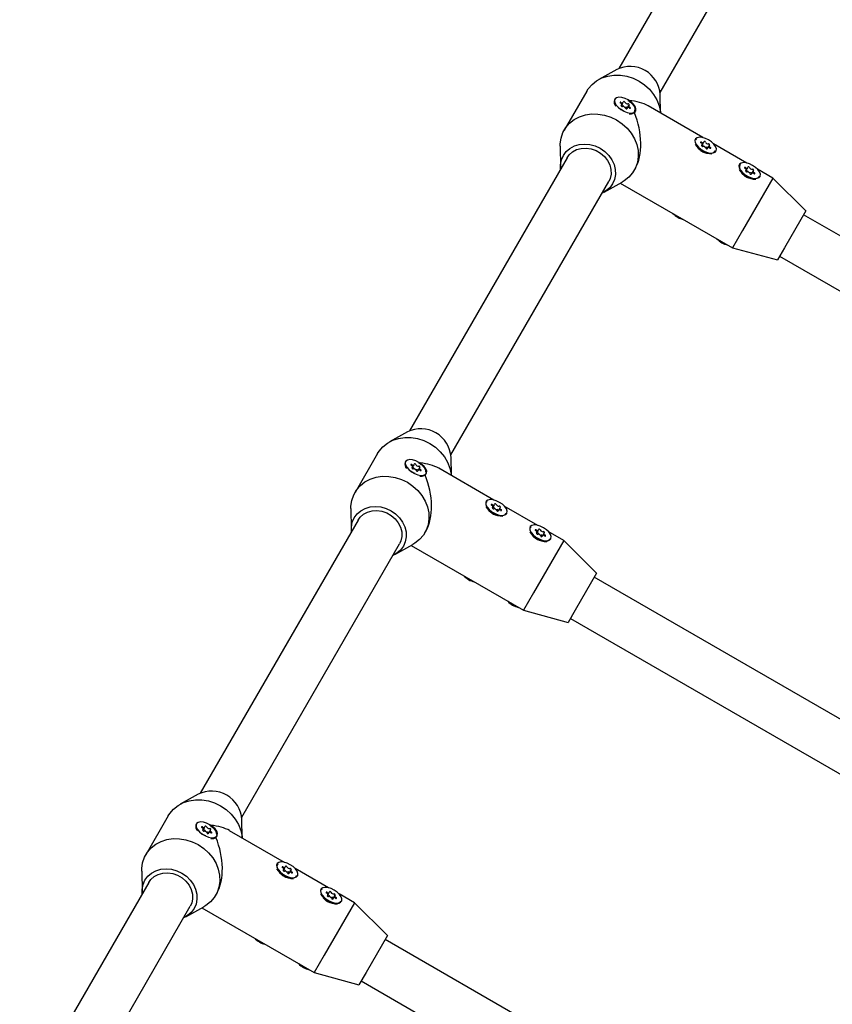
# Model space of a CAD drawing. Units: millimetres. Extents: x -5286 to 5664, y -2742 to 5641.
# Drawn here: x -1958 to -1686, y 1130 to 1459 of the extents above; entities that cross this region are included whole.
import ezdxf

# ---------------------------------------------------------------- set-up
doc = ezdxf.new("R2010")
doc.units = ezdxf.units.MM
doc.header["$LTSCALE"] = 1000
doc.layers.add('1 EQUIPMENT', color=7, linetype='Continuous', lineweight=18)

# ---------------------------------------------------------------- blocks, each defined once
blk = doc.blocks.new('Aire_de_jeux_City_chateaux_CC_15-3002_CC_15-3002_b_Vue_Technique-INT')
at = {"layer": '1 EQUIPMENT', "color": 7, "linetype": 'Continuous', "lineweight": 25}
for p, q in [((-1705.01, 1534.38), (-1757.78, 1442.98)), ((-1743.93, 1434.98), (-1691.16, 1526.38)), ((-1758.47, 1442.64), (-1764.49, 1439.3)), ((-1768.51, 1435.39), (-1776.01, 1422.4)), ((-1743.77, 1428.03), (-1743.88, 1434.22)), ((-1759.09, 1432.72), (-1759.24, 1432.46)), ((-1759.18, 1431.09), (-1759.13, 1430.98)), ((-1756.94, 1430.5), (-1756.77, 1430.81)), ((-1756.77, 1430.81), (-1756.27, 1431.67)), ((-1754.98, 1429.78), (-1755.16, 1429.47)), ((-1754.48, 1430.64), (-1754.98, 1429.78)), ((-1729.61, 1419.86), (-1747.98, 1430.46)), ((-1753.65, 1427.82), (-1753.52, 1427.83)), ((-1752.31, 1428.46), (-1752.16, 1428.72)), ((-1777.39, 1416.97), (-1777.27, 1410.08)), ((-1732.17, 1419.35), (-1732.22, 1419.28)), ((-1731.77, 1419.34), (-1731.99, 1419.14)), ((-1730.03, 1417.13), (-1729.85, 1417.43)), ((-1729.85, 1417.43), (-1729.35, 1418.3)), ((-1728.07, 1416.4), (-1728.24, 1416.09)), ((-1727.57, 1417.27), (-1728.07, 1416.4)), ((-1714.89, 1411.36), (-1726.09, 1417.82)), ((-1775, 1413.16), (-1827.77, 1321.76)), ((-1729.1, 1414.87), (-1728.41, 1414.72)), ((-1725.29, 1415.28), (-1725.25, 1415.35)), ((-1717.45, 1410.85), (-1717.5, 1410.78)), ((-1715.13, 1408.93), (-1714.63, 1409.8)), ((-1752.63, 1408.91), (-1752.26, 1409.56)), ((-1715.31, 1408.63), (-1715.13, 1408.93)), ((-1713.35, 1407.9), (-1713.53, 1407.6)), ((-1712.85, 1408.77), (-1713.35, 1407.9)), ((-1706.2, 1406.34), (-1711.37, 1409.33)), ((-1710.57, 1406.78), (-1710.53, 1406.85)), ((-1813.92, 1313.76), (-1761.15, 1405.16)), ((-1762.68, 1401.66), (-1756.66, 1404.99)), ((-1757.27, 1404.66), (-1719.7, 1382.97)), ((-1706.2, 1406.34), (-1716.33, 1388.81)), ((-1714.38, 1406.38), (-1713.6, 1406.2)), ((-1695.21, 1395.38), (-1706.2, 1406.34)), ((-1695.21, 1395.38), (-1702.34, 1383.04)), ((-1574.74, 1324.1), (-1695.96, 1394.08)), ((-1716.33, 1388.81), (-1719.7, 1382.97)), ((-1719.7, 1382.97), (-1704.71, 1378.93)), ((-1702.34, 1383.04), (-1704.71, 1378.93)), ((-1703.96, 1380.23), (-1582.74, 1310.24)), ((-1828.46, 1321.42), (-1834.48, 1318.08)), ((-1838.5, 1314.17), (-1846, 1301.18)), ((-1829.07, 1311.5), (-1829.22, 1311.24)), ((-1813.76, 1306.81), (-1813.87, 1313)), ((-1829.17, 1309.87), (-1829.11, 1309.76)), ((-1826.93, 1309.28), (-1826.75, 1309.59)), ((-1826.75, 1309.59), (-1826.25, 1310.45)), ((-1824.97, 1308.56), (-1825.14, 1308.25)), ((-1824.47, 1309.42), (-1824.97, 1308.56)), ((-1799.6, 1298.64), (-1817.97, 1309.24)), ((-1823.64, 1306.6), (-1823.51, 1306.61)), ((-1822.3, 1307.24), (-1822.15, 1307.5)), ((-1802.16, 1298.13), (-1802.2, 1298.06)), ((-1801.76, 1298.12), (-1801.98, 1297.92)), ((-1847.38, 1295.75), (-1847.25, 1288.86)), ((-1800.02, 1295.91), (-1799.84, 1296.21)), ((-1799.84, 1296.21), (-1799.34, 1297.08)), ((-1798.05, 1295.18), (-1798.23, 1294.87)), ((-1797.55, 1296.05), (-1798.05, 1295.18)), ((-1784.88, 1290.14), (-1796.07, 1296.6)), ((-1844.99, 1291.94), (-1897.76, 1200.54)), ((-1799.09, 1293.65), (-1798.39, 1293.5)), ((-1795.28, 1294.06), (-1795.23, 1294.13)), ((-1822.62, 1287.69), (-1822.25, 1288.34)), ((-1787.44, 1289.63), (-1787.48, 1289.56)), ((-1787.04, 1289.62), (-1787.26, 1289.42)), ((-1785.12, 1287.71), (-1784.62, 1288.58)), ((-1776.19, 1285.12), (-1781.35, 1288.11)), ((-1776.19, 1285.12), (-1786.31, 1267.59)), ((-1785.3, 1287.41), (-1785.12, 1287.71)), ((-1784.37, 1285.16), (-1783.67, 1285)), ((-1783.33, 1286.68), (-1783.51, 1286.38)), ((-1782.83, 1287.55), (-1783.33, 1286.68)), ((-1780.56, 1285.56), (-1780.51, 1285.63)), ((-1765.2, 1274.16), (-1776.19, 1285.12)), ((-1883.9, 1192.54), (-1831.13, 1283.94)), ((-1832.66, 1280.44), (-1826.64, 1283.77)), ((-1827.25, 1283.44), (-1789.69, 1261.75)), ((-1765.2, 1274.16), (-1772.32, 1261.82)), ((-1644.73, 1202.88), (-1765.95, 1272.86)), ((-1786.31, 1267.59), (-1789.69, 1261.75)), ((-1789.69, 1261.75), (-1774.7, 1257.71)), ((-1772.32, 1261.82), (-1774.7, 1257.71)), ((-1773.95, 1259.01), (-1652.73, 1189.02)), ((-1898.44, 1200.2), (-1904.47, 1196.86)), ((-1908.49, 1192.95), (-1915.98, 1179.96)), ((-1899.06, 1190.28), (-1899.21, 1190.02)), ((-1896.74, 1188.37), (-1896.24, 1189.23)), ((-1883.74, 1185.59), (-1883.85, 1191.78)), ((-1899.15, 1188.65), (-1899.1, 1188.54)), ((-1896.92, 1188.06), (-1896.74, 1188.37)), ((-1894.95, 1187.34), (-1895.13, 1187.03)), ((-1894.45, 1188.2), (-1894.95, 1187.34)), ((-1892.28, 1186.02), (-1892.13, 1186.28)), ((-1869.58, 1177.42), (-1887.95, 1188.02)), ((-1893.62, 1185.38), (-1893.5, 1185.39)), ((-1872.15, 1176.91), (-1872.19, 1176.84)), ((-1917.36, 1174.53), (-1917.24, 1167.64)), ((-1870, 1174.69), (-1869.83, 1174.99)), ((-1869.83, 1174.99), (-1869.33, 1175.86)), ((-1868.04, 1173.96), (-1868.22, 1173.65)), ((-1867.54, 1174.83), (-1868.04, 1173.96)), ((-1854.86, 1168.92), (-1866.06, 1175.38)), ((-1865.26, 1172.84), (-1865.22, 1172.91)), ((-1914.97, 1170.72), (-1958.18, 1095.88)), ((-1869.07, 1172.43), (-1868.35, 1172.27)), ((-1892.61, 1166.47), (-1892.23, 1167.12)), ((-1857.43, 1168.41), (-1857.47, 1168.34)), ((-1857.02, 1168.4), (-1857.24, 1168.2)), ((-1855.28, 1166.19), (-1855.11, 1166.49)), ((-1855.11, 1166.49), (-1854.61, 1167.36)), ((-1852.82, 1166.33), (-1853.32, 1165.46)), ((-1846.18, 1163.9), (-1851.34, 1166.89)), ((-1846.18, 1163.9), (-1856.3, 1146.37)), ((-1854.35, 1163.94), (-1853.66, 1163.78)), ((-1853.32, 1165.46), (-1853.5, 1165.16)), ((-1850.54, 1164.34), (-1850.5, 1164.41)), ((-1835.19, 1152.94), (-1846.18, 1163.9)), ((-1944.33, 1087.88), (-1901.12, 1162.72)), ((-1902.65, 1159.22), (-1896.63, 1162.55)), ((-1897.24, 1162.22), (-1859.67, 1140.53)), ((-1835.19, 1152.94), (-1842.31, 1140.6)), ((-1714.72, 1081.66), (-1835.94, 1151.64)), ((-1856.3, 1146.37), (-1859.67, 1140.53)), ((-1859.67, 1140.53), (-1844.69, 1136.49)), ((-1842.31, 1140.6), (-1844.69, 1136.49)), ((-1843.94, 1137.79), (-1722.72, 1067.8))]:
    blk.add_line(p, q, dxfattribs=at)
at = {"layer": '1 EQUIPMENT', "color": 7, "linetype": 'Continuous', "lineweight": 25, "flags": 128}
for points in [[(-1768.51, 1435.39), (-1767.99, 1436.21), (-1766.72, 1437.67), (-1765.18, 1438.89), (-1763.41, 1439.83), (-1761.47, 1440.46), (-1759.39, 1440.78), (-1757.25, 1440.76), (-1755.09, 1440.41), (-1752.98, 1439.74), (-1750.98, 1438.77), (-1749.14, 1437.52), (-1747.5, 1436.03), (-1746.12, 1434.33), (-1745.03, 1432.49), (-1744.27, 1430.53), (-1743.84, 1428.53), (-1743.79, 1428.05)], [(-1754.62, 1432.46), (-1755.69, 1432.97), (-1756.75, 1433.28), (-1757.71, 1433.37), (-1758.48, 1433.22), (-1759, 1432.85), (-1759.22, 1432.29), (-1759.12, 1431.59), (-1758.71, 1430.81), (-1758.03, 1430.03), (-1757.13, 1429.31), (-1756.1, 1428.71), (-1755.02, 1428.3), (-1754, 1428.09), (-1753.12, 1428.13), (-1752.47, 1428.39), (-1752.09, 1428.86), (-1752.03, 1429.5), (-1752.29, 1430.24), (-1752.85, 1431.03), (-1753.65, 1431.79), (-1754.62, 1432.46)], [(-1757.03, 1431.71), (-1757.13, 1431.75), (-1757.23, 1431.77), (-1757.31, 1431.76), (-1757.36, 1431.72), (-1757.36, 1431.66), (-1757.33, 1431.59), (-1757.27, 1431.52), (-1757.18, 1431.45)], [(-1754.22, 1429.74), (-1754.11, 1429.69), (-1754.02, 1429.68), (-1753.94, 1429.69), (-1753.89, 1429.72), (-1753.88, 1429.78), (-1753.91, 1429.86), (-1753.98, 1429.93), (-1754.07, 1430)], [(-1777.39, 1416.97), (-1777.38, 1417.77), (-1777.09, 1419.71), (-1776.45, 1421.55), (-1775.49, 1423.22), (-1774.22, 1424.68), (-1772.68, 1425.9), (-1770.91, 1426.84), (-1768.96, 1427.48), (-1766.89, 1427.79), (-1764.75, 1427.77), (-1762.59, 1427.42), (-1760.48, 1426.75), (-1758.48, 1425.78), (-1756.63, 1424.53), (-1755, 1423.04), (-1753.62, 1421.35), (-1752.53, 1419.5), (-1751.76, 1417.55), (-1751.34, 1415.54), (-1751.27, 1413.54), (-1751.56, 1411.6), (-1752.19, 1409.77), (-1753.16, 1408.09), (-1754.43, 1406.63), (-1755.97, 1405.41), (-1756.66, 1404.99)], [(-1727.71, 1419.08), (-1728.78, 1419.59), (-1729.84, 1419.91), (-1730.79, 1419.99), (-1731.57, 1419.84), (-1732.09, 1419.47), (-1732.31, 1418.91), (-1732.21, 1418.22), (-1731.8, 1417.44), (-1731.11, 1416.66), (-1730.22, 1415.94), (-1729.18, 1415.34), (-1728.11, 1414.92), (-1727.09, 1414.72), (-1726.21, 1414.75), (-1725.56, 1415.02), (-1725.18, 1415.49), (-1725.12, 1416.12), (-1725.38, 1416.87), (-1725.93, 1417.65), (-1726.73, 1418.42), (-1727.71, 1419.08)], [(-1777.22, 1409.32), (-1777.25, 1410.82), (-1776.94, 1412.43), (-1776.3, 1413.91), (-1775.34, 1415.21), (-1774.1, 1416.28), (-1772.63, 1417.07), (-1770.98, 1417.56), (-1769.22, 1417.72), (-1767.42, 1417.56), (-1765.64, 1417.07), (-1763.96, 1416.29), (-1762.43, 1415.22), (-1761.12, 1413.93), (-1760.08, 1412.45), (-1759.35, 1410.84), (-1758.95, 1409.17), (-1758.9, 1407.5), (-1759.2, 1405.89), (-1759.85, 1404.41), (-1760.81, 1403.11), (-1762.05, 1402.05), (-1763.36, 1401.32)], [(-1775, 1413.16), (-1774.35, 1414.08), (-1773.23, 1415.1), (-1771.86, 1415.84), (-1770.32, 1416.27), (-1768.68, 1416.36), (-1767, 1416.12), (-1765.38, 1415.56), (-1763.88, 1414.69), (-1762.58, 1413.57), (-1761.53, 1412.24), (-1760.79, 1410.77), (-1760.4, 1409.22), (-1760.36, 1407.67), (-1760.68, 1406.19), (-1761.15, 1405.16)], [(-1730.12, 1418.33), (-1730.22, 1418.38), (-1730.32, 1418.4), (-1730.39, 1418.39), (-1730.44, 1418.35), (-1730.45, 1418.29), (-1730.42, 1418.22), (-1730.36, 1418.14), (-1730.27, 1418.08)], [(-1727.3, 1416.37), (-1727.2, 1416.32), (-1727.1, 1416.3), (-1727.03, 1416.31), (-1726.98, 1416.35), (-1726.97, 1416.41), (-1727, 1416.48), (-1727.06, 1416.56), (-1727.16, 1416.63)], [(-1712.99, 1410.58), (-1714.06, 1411.1), (-1715.12, 1411.41), (-1716.08, 1411.5), (-1716.85, 1411.35), (-1717.37, 1410.98), (-1717.59, 1410.42), (-1717.49, 1409.72), (-1717.08, 1408.94), (-1716.39, 1408.16), (-1715.5, 1407.44), (-1714.46, 1406.84), (-1713.39, 1406.42), (-1712.37, 1406.22), (-1711.49, 1406.25), (-1710.84, 1406.52), (-1710.46, 1406.99), (-1710.4, 1407.62), (-1710.66, 1408.37), (-1711.21, 1409.16), (-1712.01, 1409.92), (-1712.99, 1410.58)], [(-1715.4, 1409.84), (-1715.5, 1409.88), (-1715.6, 1409.9), (-1715.68, 1409.89), (-1715.72, 1409.85), (-1715.73, 1409.79), (-1715.7, 1409.72), (-1715.64, 1409.64), (-1715.55, 1409.58)], [(-1712.59, 1407.87), (-1712.48, 1407.82), (-1712.38, 1407.8), (-1712.31, 1407.81), (-1712.26, 1407.85), (-1712.25, 1407.91), (-1712.28, 1407.98), (-1712.35, 1408.06), (-1712.44, 1408.13)], [(-1838.5, 1314.17), (-1837.98, 1314.99), (-1836.71, 1316.45), (-1835.17, 1317.67), (-1833.4, 1318.61), (-1831.45, 1319.24), (-1829.38, 1319.56), (-1827.23, 1319.54), (-1825.08, 1319.19), (-1822.97, 1318.52), (-1820.97, 1317.55), (-1819.12, 1316.3), (-1817.49, 1314.81), (-1816.11, 1313.11), (-1815.02, 1311.27), (-1814.25, 1309.31), (-1813.83, 1307.31), (-1813.78, 1306.83)], [(-1824.61, 1311.24), (-1825.68, 1311.75), (-1826.73, 1312.06), (-1827.69, 1312.15), (-1828.47, 1312), (-1828.99, 1311.63), (-1829.21, 1311.07), (-1829.11, 1310.37), (-1828.7, 1309.59), (-1828.01, 1308.81), (-1827.11, 1308.09), (-1826.08, 1307.49), (-1825.01, 1307.08), (-1823.99, 1306.87), (-1823.11, 1306.91), (-1822.46, 1307.17), (-1822.08, 1307.64), (-1822.02, 1308.28), (-1822.28, 1309.02), (-1822.83, 1309.81), (-1823.63, 1310.57), (-1824.61, 1311.24)], [(-1827.02, 1310.49), (-1827.12, 1310.53), (-1827.22, 1310.55), (-1827.29, 1310.54), (-1827.34, 1310.5), (-1827.35, 1310.44), (-1827.32, 1310.37), (-1827.26, 1310.3), (-1827.16, 1310.23)], [(-1824.2, 1308.52), (-1824.1, 1308.47), (-1824, 1308.46), (-1823.93, 1308.47), (-1823.88, 1308.5), (-1823.87, 1308.56), (-1823.9, 1308.64), (-1823.96, 1308.71), (-1824.05, 1308.78)], [(-1847.38, 1295.75), (-1847.36, 1296.55), (-1847.08, 1298.49), (-1846.44, 1300.33), (-1845.48, 1302), (-1844.21, 1303.46), (-1842.67, 1304.68), (-1840.9, 1305.62), (-1838.95, 1306.26), (-1836.88, 1306.57), (-1834.73, 1306.55), (-1832.58, 1306.2), (-1830.47, 1305.53), (-1828.46, 1304.56), (-1826.62, 1303.31), (-1824.99, 1301.82), (-1823.61, 1300.13), (-1822.52, 1298.28), (-1821.75, 1296.33), (-1821.33, 1294.32), (-1821.26, 1292.32), (-1821.54, 1290.38), (-1822.18, 1288.55), (-1823.14, 1286.87), (-1824.41, 1285.41), (-1825.95, 1284.19), (-1826.64, 1283.77)], [(-1797.7, 1297.86), (-1798.76, 1298.37), (-1799.82, 1298.69), (-1800.78, 1298.77), (-1801.56, 1298.62), (-1802.08, 1298.25), (-1802.3, 1297.69), (-1802.2, 1297), (-1801.79, 1296.22), (-1801.1, 1295.44), (-1800.2, 1294.72), (-1799.17, 1294.12), (-1798.09, 1293.7), (-1797.07, 1293.5), (-1796.2, 1293.53), (-1795.54, 1293.8), (-1795.17, 1294.27), (-1795.11, 1294.9), (-1795.37, 1295.65), (-1795.92, 1296.43), (-1796.72, 1297.2), (-1797.7, 1297.86)], [(-1847.2, 1288.1), (-1847.23, 1289.6), (-1846.93, 1291.21), (-1846.28, 1292.69), (-1845.32, 1293.99), (-1844.08, 1295.06), (-1842.61, 1295.85), (-1840.97, 1296.34), (-1839.21, 1296.5), (-1837.41, 1296.34), (-1835.63, 1295.85), (-1833.95, 1295.07), (-1832.42, 1294), (-1831.11, 1292.71), (-1830.07, 1291.23), (-1829.33, 1289.62), (-1828.93, 1287.95), (-1828.89, 1286.28), (-1829.19, 1284.67), (-1829.83, 1283.19), (-1830.79, 1281.89), (-1832.03, 1280.83), (-1833.35, 1280.1)], [(-1844.99, 1291.94), (-1844.33, 1292.86), (-1843.21, 1293.88), (-1841.85, 1294.62), (-1840.31, 1295.05), (-1838.66, 1295.14), (-1836.99, 1294.9), (-1835.36, 1294.34), (-1833.87, 1293.47), (-1832.56, 1292.35), (-1831.52, 1291.02), (-1830.78, 1289.55), (-1830.38, 1288), (-1830.34, 1286.45), (-1830.66, 1284.97), (-1831.13, 1283.94)], [(-1800.1, 1297.11), (-1800.21, 1297.16), (-1800.3, 1297.18), (-1800.38, 1297.17), (-1800.43, 1297.13), (-1800.44, 1297.07), (-1800.41, 1297), (-1800.34, 1296.92), (-1800.25, 1296.86)], [(-1797.29, 1295.15), (-1797.19, 1295.1), (-1797.09, 1295.08), (-1797.01, 1295.09), (-1796.96, 1295.13), (-1796.96, 1295.19), (-1796.99, 1295.26), (-1797.05, 1295.34), (-1797.14, 1295.41)], [(-1782.98, 1289.36), (-1784.04, 1289.88), (-1785.1, 1290.19), (-1786.06, 1290.28), (-1786.84, 1290.13), (-1787.36, 1289.76), (-1787.58, 1289.2), (-1787.48, 1288.5), (-1787.07, 1287.72), (-1786.38, 1286.94), (-1785.48, 1286.22), (-1784.45, 1285.62), (-1783.38, 1285.2), (-1782.35, 1285), (-1781.48, 1285.03), (-1780.82, 1285.3), (-1780.45, 1285.77), (-1780.39, 1286.4), (-1780.65, 1287.15), (-1781.2, 1287.94), (-1782, 1288.7), (-1782.98, 1289.36)], [(-1785.38, 1288.62), (-1785.49, 1288.66), (-1785.58, 1288.68), (-1785.66, 1288.67), (-1785.71, 1288.63), (-1785.72, 1288.57), (-1785.69, 1288.5), (-1785.62, 1288.42), (-1785.53, 1288.36)], [(-1782.57, 1286.65), (-1782.47, 1286.6), (-1782.37, 1286.58), (-1782.29, 1286.59), (-1782.25, 1286.63), (-1782.24, 1286.69), (-1782.27, 1286.76), (-1782.33, 1286.84), (-1782.42, 1286.91)], [(-1908.49, 1192.95), (-1907.96, 1193.77), (-1906.69, 1195.23), (-1905.15, 1196.45), (-1903.39, 1197.39), (-1901.44, 1198.02), (-1899.36, 1198.34), (-1897.22, 1198.32), (-1895.06, 1197.97), (-1892.96, 1197.3), (-1890.95, 1196.33), (-1889.11, 1195.08), (-1887.47, 1193.59), (-1886.09, 1191.89), (-1885.01, 1190.05), (-1884.24, 1188.09), (-1883.81, 1186.09), (-1883.77, 1185.61)], [(-1894.6, 1190.02), (-1895.66, 1190.53), (-1896.72, 1190.84), (-1897.68, 1190.93), (-1898.45, 1190.78), (-1898.98, 1190.41), (-1899.2, 1189.85), (-1899.1, 1189.15), (-1898.68, 1188.37), (-1898, 1187.59), (-1897.1, 1186.87), (-1896.07, 1186.27), (-1894.99, 1185.86), (-1893.97, 1185.65), (-1893.1, 1185.69), (-1892.44, 1185.95), (-1892.07, 1186.42), (-1892.01, 1187.06), (-1892.26, 1187.8), (-1892.82, 1188.59), (-1893.62, 1189.35), (-1894.6, 1190.02)], [(-1897, 1189.27), (-1897.1, 1189.31), (-1897.2, 1189.33), (-1897.28, 1189.32), (-1897.33, 1189.28), (-1897.34, 1189.22), (-1897.31, 1189.15), (-1897.24, 1189.08), (-1897.15, 1189.01)], [(-1894.19, 1187.3), (-1894.09, 1187.25), (-1893.99, 1187.24), (-1893.91, 1187.25), (-1893.86, 1187.28), (-1893.86, 1187.34), (-1893.89, 1187.42), (-1893.95, 1187.49), (-1894.04, 1187.56)], [(-1917.36, 1174.53), (-1917.35, 1175.33), (-1917.06, 1177.27), (-1916.43, 1179.11), (-1915.46, 1180.78), (-1914.19, 1182.24), (-1912.65, 1183.46), (-1910.88, 1184.4), (-1908.94, 1185.04), (-1906.86, 1185.35), (-1904.72, 1185.33), (-1902.56, 1184.98), (-1900.46, 1184.31), (-1898.45, 1183.34), (-1896.61, 1182.09), (-1894.97, 1180.6), (-1893.59, 1178.91), (-1892.5, 1177.06), (-1891.74, 1175.11), (-1891.31, 1173.1), (-1891.24, 1171.1), (-1891.53, 1169.16), (-1892.16, 1167.33), (-1893.13, 1165.65), (-1894.4, 1164.19), (-1895.94, 1162.97), (-1896.63, 1162.55)], [(-1867.68, 1176.64), (-1868.75, 1177.15), (-1869.81, 1177.47), (-1870.77, 1177.55), (-1871.54, 1177.4), (-1872.06, 1177.03), (-1872.28, 1176.47), (-1872.18, 1175.78), (-1871.77, 1175), (-1871.09, 1174.22), (-1870.19, 1173.5), (-1869.16, 1172.9), (-1868.08, 1172.48), (-1867.06, 1172.28), (-1866.18, 1172.31), (-1865.53, 1172.58), (-1865.15, 1173.05), (-1865.09, 1173.68), (-1865.35, 1174.43), (-1865.91, 1175.21), (-1866.71, 1175.98), (-1867.68, 1176.64)], [(-1870.09, 1175.89), (-1870.19, 1175.94), (-1870.29, 1175.96), (-1870.37, 1175.95), (-1870.41, 1175.91), (-1870.42, 1175.85), (-1870.39, 1175.78), (-1870.33, 1175.7), (-1870.24, 1175.64)], [(-1917.19, 1166.88), (-1917.22, 1168.38), (-1916.92, 1169.99), (-1916.27, 1171.47), (-1915.31, 1172.77), (-1914.07, 1173.84), (-1912.6, 1174.63), (-1910.95, 1175.12), (-1909.2, 1175.28), (-1907.39, 1175.12), (-1905.62, 1174.63), (-1903.93, 1173.85), (-1902.41, 1172.78), (-1901.1, 1171.49), (-1900.06, 1170.01), (-1899.32, 1168.4), (-1898.92, 1166.73), (-1898.87, 1165.06), (-1899.18, 1163.45), (-1899.82, 1161.97), (-1900.78, 1160.67), (-1902.02, 1159.61), (-1903.34, 1158.88)], [(-1914.97, 1170.72), (-1914.32, 1171.64), (-1913.2, 1172.66), (-1911.83, 1173.4), (-1910.29, 1173.83), (-1908.65, 1173.92), (-1906.97, 1173.68), (-1905.35, 1173.12), (-1903.85, 1172.25), (-1902.55, 1171.13), (-1901.51, 1169.8), (-1900.77, 1168.33), (-1900.37, 1166.78), (-1900.33, 1165.23), (-1900.65, 1163.75), (-1901.12, 1162.72)], [(-1867.28, 1173.93), (-1867.17, 1173.88), (-1867.08, 1173.86), (-1867, 1173.87), (-1866.95, 1173.91), (-1866.94, 1173.97), (-1866.97, 1174.04), (-1867.04, 1174.12), (-1867.13, 1174.19)], [(-1852.96, 1168.14), (-1854.03, 1168.66), (-1855.09, 1168.97), (-1856.05, 1169.06), (-1856.82, 1168.91), (-1857.34, 1168.54), (-1857.56, 1167.98), (-1857.46, 1167.28), (-1857.05, 1166.5), (-1856.37, 1165.72), (-1855.47, 1165), (-1854.44, 1164.4), (-1853.36, 1163.98), (-1852.34, 1163.78), (-1851.46, 1163.81), (-1850.81, 1164.08), (-1850.44, 1164.55), (-1850.37, 1165.18), (-1850.63, 1165.93), (-1851.19, 1166.72), (-1851.99, 1167.48), (-1852.96, 1168.14)], [(-1855.37, 1167.4), (-1855.47, 1167.44), (-1855.57, 1167.46), (-1855.65, 1167.45), (-1855.7, 1167.41), (-1855.7, 1167.35), (-1855.67, 1167.28), (-1855.61, 1167.2), (-1855.52, 1167.14)], [(-1852.56, 1165.43), (-1852.45, 1165.38), (-1852.36, 1165.36), (-1852.28, 1165.37), (-1852.23, 1165.41), (-1852.22, 1165.47), (-1852.25, 1165.54), (-1852.32, 1165.62), (-1852.41, 1165.69)]]:
    blk.add_lwpolyline(points, dxfattribs=at)
at = {"layer": '1 EQUIPMENT', "color": 7, "linetype": 'Continuous', "lineweight": 25}
for centre, radius, start, end in [((-1754, 1433.54), 10.14, 3.846, 116.154), ((-1757.28, 1431.84), 2.05, 162.3759, 223.2668), ((-1757.19, 1431.03), 0.42, 309.5023, 88.711), ((-1756.67, 1431.93), 0.42, 211.289, 350.4977), ((-1756.67, 1430.58), 0.286, 152.9224, 294.8734), ((-1756.82, 1430.37), 0.495, 28.4529, 80.9959), ((-1756.5, 1429.2), 1.11, 27.747, 92.253), ((-1755.39, 1431.12), 1.11, 207.747, 272.253), ((-1756.02, 1431.7), 0.286, 5.1266, 147.0776), ((-1754.74, 1432.25), 1.11, 207.747, 272.253), ((-1755.23, 1429.75), 0.286, 185.1266, 327.0776), ((-1755.33, 1429.52), 0.489, 38.6608, 91.8904), ((-1754.58, 1429.52), 0.42, 31.289, 170.4977), ((-1754.58, 1430.87), 0.286, 332.9224, 114.8734), ((-1754.06, 1430.42), 0.42, 129.5023, 268.711), ((-1753.83, 1429.85), 2.05, 256.7332, 317.6241), ((-1726.68, 1420.86), 6.4, 209.3414, 270.6586), ((-1730.27, 1417.66), 0.42, 309.5023, 88.711), ((-1729.76, 1418.55), 0.42, 211.289, 350.4977), ((-1729.75, 1417.2), 0.286, 152.9224, 294.8734), ((-1729.9, 1416.99), 0.495, 28.4529, 80.9959), ((-1729.59, 1415.83), 1.11, 27.747, 92.253), ((-1728.48, 1417.75), 1.11, 207.747, 272.253), ((-1729.1, 1418.33), 0.286, 5.1266, 147.0776), ((-1727.83, 1418.87), 1.11, 207.747, 272.253), ((-1728.42, 1416.15), 0.489, 38.6608, 91.8904), ((-1727.66, 1416.15), 0.42, 31.289, 170.4977), ((-1727.67, 1417.5), 0.286, 332.9224, 114.8734), ((-1727.15, 1417.05), 0.42, 129.5023, 268.711), ((-1728.32, 1416.37), 0.286, 185.1266, 327.0776), ((-1715.04, 1410.05), 0.42, 211.289, 350.4977), ((-1714.38, 1409.83), 0.286, 5.1266, 147.0776), ((-1713.11, 1410.37), 1.11, 207.747, 272.253), ((-1711.97, 1412.36), 6.4, 209.3414, 270.6586), ((-1715.56, 1409.16), 0.42, 309.5023, 88.711), ((-1715.03, 1408.7), 0.286, 152.9224, 294.8734), ((-1715.18, 1408.49), 0.495, 28.4529, 80.9959), ((-1714.87, 1407.33), 1.11, 27.747, 92.253), ((-1713.76, 1409.25), 1.11, 207.747, 272.253), ((-1713.6, 1407.87), 0.286, 185.1266, 327.0776), ((-1713.7, 1407.65), 0.489, 38.6608, 91.8904), ((-1712.94, 1407.65), 0.42, 31.289, 170.4977), ((-1712.95, 1409), 0.286, 332.9224, 114.8734), ((-1712.43, 1408.55), 0.42, 129.5023, 268.711), ((-1734.34, 1399.61), 7.38, 224.0036, 255.9964), ((-1719.62, 1391.11), 7.38, 224.0036, 255.9964), ((-1823.99, 1312.32), 10.14, 3.846, 116.154), ((-1827.27, 1310.62), 2.05, 162.3759, 223.2668), ((-1827.17, 1309.81), 0.42, 309.5023, 88.711), ((-1826.66, 1310.71), 0.42, 211.289, 350.4977), ((-1826.65, 1309.36), 0.286, 152.9224, 294.8734), ((-1826.8, 1309.15), 0.495, 28.4529, 80.9959), ((-1826.49, 1307.98), 1.11, 27.747, 92.253), ((-1825.38, 1309.9), 1.11, 207.747, 272.253), ((-1826, 1310.48), 0.286, 5.1266, 147.0776), ((-1824.73, 1311.03), 1.11, 207.747, 272.253), ((-1825.22, 1308.53), 0.286, 185.1266, 327.0776), ((-1825.32, 1308.3), 0.489, 38.6608, 91.8904), ((-1824.56, 1308.3), 0.42, 31.289, 170.4977), ((-1824.57, 1309.65), 0.286, 332.9224, 114.8734), ((-1824.05, 1309.2), 0.42, 129.5023, 268.711), ((-1823.81, 1308.63), 2.05, 256.7332, 317.6241), ((-1796.67, 1299.64), 6.4, 209.3414, 270.6586), ((-1800.26, 1296.44), 0.42, 309.5023, 88.711), ((-1799.74, 1297.33), 0.42, 211.289, 350.4977), ((-1799.74, 1295.98), 0.286, 152.9224, 294.8734), ((-1799.89, 1295.77), 0.495, 28.4529, 80.9959), ((-1799.58, 1294.61), 1.11, 27.747, 92.253), ((-1798.47, 1296.53), 1.11, 207.747, 272.253), ((-1799.09, 1297.11), 0.286, 5.1266, 147.0776), ((-1797.82, 1297.65), 1.11, 207.747, 272.253), ((-1798.3, 1295.15), 0.286, 185.1266, 327.0776), ((-1798.41, 1294.93), 0.489, 38.6608, 91.8904), ((-1797.65, 1294.93), 0.42, 31.289, 170.4977), ((-1797.65, 1296.28), 0.286, 332.9224, 114.8734), ((-1797.13, 1295.83), 0.42, 129.5023, 268.711), ((-1781.95, 1291.14), 6.4, 209.3414, 270.6586), ((-1785.54, 1287.94), 0.42, 309.5023, 88.711), ((-1785.02, 1288.83), 0.42, 211.289, 350.4977), ((-1784.37, 1288.61), 0.286, 5.1266, 147.0776), ((-1783.1, 1289.15), 1.11, 207.747, 272.253), ((-1782.93, 1287.78), 0.286, 332.9224, 114.8734), ((-1785.02, 1287.48), 0.286, 152.9224, 294.8734), ((-1785.17, 1287.27), 0.495, 28.4529, 80.9959), ((-1784.86, 1286.11), 1.11, 27.747, 92.253), ((-1783.75, 1288.03), 1.11, 207.747, 272.253), ((-1783.58, 1286.65), 0.286, 185.1266, 327.0776), ((-1783.69, 1286.43), 0.489, 38.6608, 91.8904), ((-1782.93, 1286.43), 0.42, 31.289, 170.4977), ((-1782.41, 1287.33), 0.42, 129.5023, 268.711), ((-1804.32, 1278.39), 7.38, 224.0036, 255.9964), ((-1789.6, 1269.89), 7.38, 224.0036, 255.9964), ((-1893.97, 1191.1), 10.14, 3.846, 116.154), ((-1897.26, 1189.4), 2.05, 162.3759, 223.2668), ((-1896.64, 1189.49), 0.42, 211.289, 350.4977), ((-1895.99, 1189.26), 0.286, 5.1266, 147.0776), ((-1894.72, 1189.81), 1.11, 207.747, 272.253), ((-1897.16, 1188.59), 0.42, 309.5023, 88.711), ((-1896.64, 1188.14), 0.286, 152.9224, 294.8734), ((-1896.79, 1187.93), 0.495, 28.4529, 80.9959), ((-1896.48, 1186.76), 1.11, 27.747, 92.253), ((-1895.37, 1188.68), 1.11, 207.747, 272.253), ((-1895.2, 1187.31), 0.286, 185.1266, 327.0776), ((-1895.31, 1187.08), 0.489, 38.6608, 91.8904), ((-1894.55, 1187.08), 0.42, 31.289, 170.4977), ((-1894.55, 1188.43), 0.286, 332.9224, 114.8734), ((-1894.03, 1187.98), 0.42, 129.5023, 268.711), ((-1893.8, 1187.41), 2.05, 256.7332, 317.6241), ((-1869.73, 1176.11), 0.42, 211.289, 350.4977), ((-1869.08, 1175.89), 0.286, 5.1266, 147.0776), ((-1867.8, 1176.43), 1.11, 207.747, 272.253), ((-1866.66, 1178.42), 6.4, 209.3414, 270.6586), ((-1870.25, 1175.22), 0.42, 309.5023, 88.711), ((-1869.73, 1174.76), 0.286, 152.9224, 294.8734), ((-1869.88, 1174.55), 0.495, 28.4529, 80.9959), ((-1869.56, 1173.39), 1.11, 27.747, 92.253), ((-1868.45, 1175.31), 1.11, 207.747, 272.253), ((-1868.29, 1173.93), 0.286, 185.1266, 327.0776), ((-1868.39, 1173.71), 0.489, 38.6608, 91.8904), ((-1867.64, 1173.71), 0.42, 31.289, 170.4977), ((-1867.64, 1175.06), 0.286, 332.9224, 114.8734), ((-1867.12, 1174.61), 0.42, 129.5023, 268.711), ((-1851.94, 1169.92), 6.4, 209.3414, 270.6586), ((-1855.53, 1166.72), 0.42, 309.5023, 88.711), ((-1855.01, 1167.61), 0.42, 211.289, 350.4977), ((-1855.01, 1166.26), 0.286, 152.9224, 294.8734), ((-1855.16, 1166.05), 0.495, 28.4529, 80.9959), ((-1853.73, 1166.81), 1.11, 207.747, 272.253), ((-1854.36, 1167.39), 0.286, 5.1266, 147.0776), ((-1853.08, 1167.93), 1.11, 207.747, 272.253), ((-1852.92, 1166.56), 0.286, 332.9224, 114.8734), ((-1852.4, 1166.11), 0.42, 129.5023, 268.711), ((-1854.84, 1164.89), 1.11, 27.747, 92.253), ((-1853.57, 1165.43), 0.286, 185.1266, 327.0776), ((-1853.67, 1165.21), 0.489, 38.6608, 91.8904), ((-1852.92, 1165.21), 0.42, 31.289, 170.4977), ((-1874.31, 1157.17), 7.38, 224.0036, 255.9964), ((-1859.59, 1148.67), 7.38, 224.0036, 255.9964)]:
    blk.add_arc(centre, radius, start, end, dxfattribs=at)
for centre, major_axis, start_param, end_param in [((-1760.57, 1422.15), (15.97, 4.28), 1.029224, 1.047198), ((-1760.57, 1422.15), (15.97, 4.28), 0.523599, 1.016616), ((-1760.57, 1422.15), (-4.28, 15.97), 3.665191, 4.940768), ((-1830.56, 1300.93), (15.97, 4.28), 1.029224, 1.047198), ((-1830.56, 1300.93), (15.97, 4.28), 0.523599, 1.016616), ((-1830.56, 1300.93), (-4.28, 15.97), 3.665191, 4.940768), ((-1900.55, 1179.71), (15.97, 4.28), 1.029224, 1.047198), ((-1900.55, 1179.71), (15.97, 4.28), 0.523599, 1.016616), ((-1900.55, 1179.71), (-4.28, 15.97), 3.665191, 4.940768)]:
    blk.add_ellipse(centre, major_axis=major_axis, ratio=0.57735, start_param=start_param, end_param=end_param, dxfattribs=at)
for points, knots in [([(-1754.73, 1432.27), (-1754.47, 1432.11), (-1753.85, 1431.72), (-1753.04, 1430.96), (-1752.49, 1430.08), (-1752.32, 1429.21), (-1752.52, 1428.69), (-1752.61, 1428.45)], [0, 0, 0, 0, 0.160714, 0.377803, 0.594487, 0.80871, 1, 1, 1, 1]), ([(-1755.94, 1428.68), (-1756.19, 1428.8), (-1756.62, 1429.02), (-1757.02, 1429.28), (-1757.18, 1429.4)], [0, 0, 0, 0, 0.5773061, 1, 1, 1, 1]), ([(-1731.46, 1416.66), (-1731.46, 1416.64), (-1731.28, 1416.33), (-1730.97, 1416.05), (-1730.66, 1415.78)], [0, 0, 0, 0, 0.039121, 1, 1, 1, 1]), ([(-1730.66, 1415.78), (-1730.53, 1415.68), (-1730.05, 1415.32), (-1729.5, 1415.06), (-1729.1, 1414.87)], [0, 0, 0, 0, 0.263135, 1, 1, 1, 1]), ([(-1726.64, 1414.72), (-1726.4, 1414.79), (-1725.87, 1414.93), (-1725.64, 1415.24), (-1725.52, 1415.41)], [0, 0, 0, 0, 0.452592, 1, 1, 1, 1]), ([(-1717.05, 1410.84), (-1717.14, 1410.78), (-1717.39, 1410.59), (-1717.49, 1410.09), (-1717.37, 1409.64), (-1717.33, 1409.48)], [0, 0, 0, 0, 0.273545, 0.748201, 1, 1, 1, 1]), ([(-1716.74, 1408.16), (-1716.74, 1408.14), (-1716.57, 1407.83), (-1716.25, 1407.55), (-1715.94, 1407.28)], [0, 0, 0, 0, 0.039121, 1, 1, 1, 1]), ([(-1715.94, 1407.28), (-1715.81, 1407.18), (-1715.34, 1406.82), (-1714.79, 1406.56), (-1714.38, 1406.38)], [0, 0, 0, 0, 0.2631348, 1, 1, 1, 1]), ([(-1711.92, 1406.23), (-1711.68, 1406.29), (-1711.15, 1406.43), (-1710.92, 1406.74), (-1710.8, 1406.91)], [0, 0, 0, 0, 0.452592, 1, 1, 1, 1]), ([(-1824.72, 1311.05), (-1824.45, 1310.89), (-1823.83, 1310.5), (-1823.04, 1309.74), (-1822.45, 1308.86), (-1822.41, 1308.27), (-1822.38, 1307.97)], [0, 0, 0, 0, 0.198729, 0.467167, 0.735106, 1, 1, 1, 1]), ([(-1825.92, 1307.46), (-1826.17, 1307.58), (-1826.61, 1307.8), (-1827, 1308.06), (-1827.17, 1308.18)], [0, 0, 0, 0, 0.5773061, 1, 1, 1, 1]), ([(-1801.45, 1295.44), (-1801.44, 1295.42), (-1801.27, 1295.11), (-1800.95, 1294.83), (-1800.65, 1294.56)], [0, 0, 0, 0, 0.039121, 1, 1, 1, 1]), ([(-1800.65, 1294.56), (-1800.52, 1294.46), (-1800.04, 1294.1), (-1799.49, 1293.84), (-1799.09, 1293.65)], [0, 0, 0, 0, 0.263135, 1, 1, 1, 1]), ([(-1796.62, 1293.5), (-1796.38, 1293.57), (-1795.85, 1293.71), (-1795.63, 1294.02), (-1795.5, 1294.19)], [0, 0, 0, 0, 0.452592, 1, 1, 1, 1]), ([(-1786.73, 1286.94), (-1786.72, 1286.92), (-1786.55, 1286.61), (-1786.23, 1286.33), (-1785.93, 1286.06)], [0, 0, 0, 0, 0.039121, 1, 1, 1, 1]), ([(-1785.93, 1286.06), (-1785.8, 1285.96), (-1785.32, 1285.6), (-1784.77, 1285.34), (-1784.37, 1285.16)], [0, 0, 0, 0, 0.2631348, 1, 1, 1, 1]), ([(-1781.9, 1285.01), (-1781.66, 1285.07), (-1781.14, 1285.21), (-1780.91, 1285.52), (-1780.79, 1285.69)], [0, 0, 0, 0, 0.452592, 1, 1, 1, 1]), ([(-1894.7, 1189.83), (-1894.44, 1189.67), (-1893.82, 1189.28), (-1893.02, 1188.52), (-1892.44, 1187.64), (-1892.39, 1187.05), (-1892.37, 1186.75)], [0, 0, 0, 0, 0.198729, 0.467167, 0.735106, 1, 1, 1, 1]), ([(-1895.91, 1186.24), (-1896.16, 1186.36), (-1896.59, 1186.58), (-1896.99, 1186.84), (-1897.16, 1186.96)], [0, 0, 0, 0, 0.577306, 1, 1, 1, 1]), ([(-1871.74, 1176.9), (-1871.83, 1176.84), (-1872.08, 1176.65), (-1872.18, 1176.15), (-1872.07, 1175.7), (-1872.03, 1175.54)], [0, 0, 0, 0, 0.273545, 0.748201, 1, 1, 1, 1]), ([(-1871.43, 1174.22), (-1871.43, 1174.2), (-1871.26, 1173.89), (-1870.94, 1173.61), (-1870.63, 1173.34)], [0, 0, 0, 0, 0.039121, 1, 1, 1, 1]), ([(-1870.63, 1173.34), (-1870.51, 1173.24), (-1870.03, 1172.88), (-1869.48, 1172.62), (-1869.07, 1172.43)], [0, 0, 0, 0, 0.263135, 1, 1, 1, 1]), ([(-1866.61, 1172.28), (-1866.37, 1172.35), (-1865.84, 1172.49), (-1865.62, 1172.8), (-1865.49, 1172.97)], [0, 0, 0, 0, 0.452592, 1, 1, 1, 1]), ([(-1856.72, 1165.72), (-1856.71, 1165.7), (-1856.54, 1165.39), (-1856.22, 1165.11), (-1855.91, 1164.84)], [0, 0, 0, 0, 0.039121, 1, 1, 1, 1]), ([(-1855.91, 1164.84), (-1855.79, 1164.74), (-1855.31, 1164.38), (-1854.76, 1164.12), (-1854.35, 1163.94)], [0, 0, 0, 0, 0.263135, 1, 1, 1, 1]), ([(-1851.89, 1163.79), (-1851.65, 1163.85), (-1851.12, 1163.99), (-1850.9, 1164.3), (-1850.77, 1164.47)], [0, 0, 0, 0, 0.452592, 1, 1, 1, 1])]:
    blk.add_open_spline(points, degree=3, knots=knots, dxfattribs=at)

msp = doc.modelspace()

# ---------------------------------------------------------------- block references
at = {"layer": '1 EQUIPMENT'}
msp.add_blockref('Aire_de_jeux_City_chateaux_CC_15-3002_CC_15-3002_b_Vue_Technique-INT', (0, 0), dxfattribs=at)

doc.saveas('drawing.dxf')
